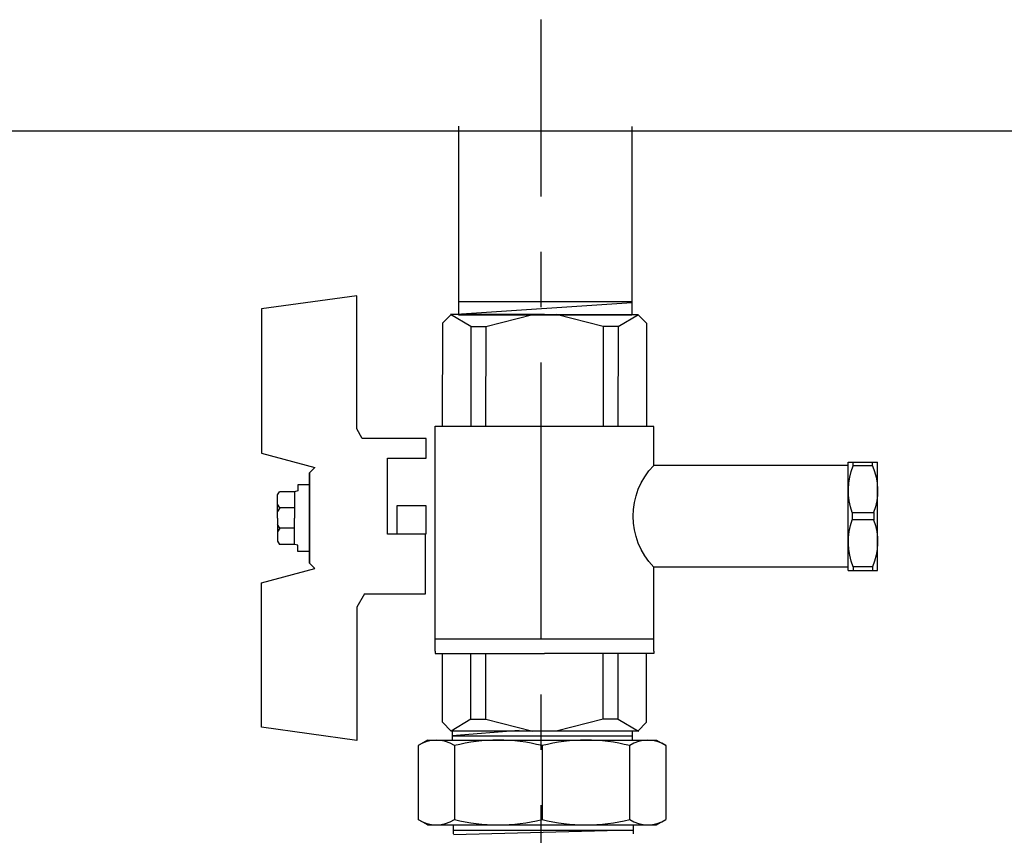
# Model space of a CAD drawing. Units: millimetres. Extents: x -9 to 8604, y -11716 to 1992.
# Drawn here: x 6569 to 6682, y -10935 to -10841 of the extents above; entities that cross this region are included whole.
import ezdxf

# ---------------------------------------------------------------- set-up
doc = ezdxf.new("R2010")
doc.units = ezdxf.units.MM
doc.linetypes.add('CENTER', pattern=[50.8, 31.75, -6.35, 6.35, -6.35])

# ---------------------------------------------------------------- blocks, each defined once
blk = doc.blocks.new('шк под термодатчик 15 (56.23мм Кран под датчик температуры Dn15)')
for p, q in [((-2.54, 25.36, 19.54), (-0.76, 38.21, 19.54)), ((-0.76, 38.21, 19.54), (18.72, 38.21, 19.54)), ((18.72, 38.21, 19.54), (20.65, 30.99, 19.54)), ((36.24, 38.21, 19.54), (34.3, 30.99, 19.54)), ((55.72, 38.21, 19.54), (36.24, 38.21, 19.54)), ((57.5, 25.36, 19.54), (55.72, 38.21, 19.54)), ((24.36, 36.03, 19.54), (23.92, 35.78, 19.54)), ((27.48, 36.03, 19.54), (24.36, 36.03, 19.54)), ((26.1, 35.75, 19.54), (25.61, 36.03, 19.54)), ((26.1, 35.75, 19.54), (26.61, 36.03, 19.54)), ((27.48, 36.03, 19.54), (30.59, 36.03, 19.54)), ((28.85, 35.75, 19.54), (28.34, 36.03, 19.54)), ((28.85, 35.75, 19.54), (29.35, 36.03, 19.54)), ((30.59, 36.03, 19.54), (31.03, 35.78, 19.54)), ((23.92, 33.75, 19.54), (23.92, 35.78, 19.54)), ((26.1, 33.75, 19.54), (26.1, 35.75, 19.54)), ((28.85, 33.75, 19.54), (28.85, 35.75, 19.54)), ((31.03, 33.75, 19.54), (31.03, 35.78, 19.54)), ((22.97, 31.73, 19.54), (22.97, 33.29, 19.54)), ((22.97, 33.29, 19.54), (23.8, 33.29, 19.54)), ((23.8, 33.29, 19.54), (23.92, 33.75, 19.54)), ((23.92, 33.75, 19.54), (27.48, 33.75, 19.54)), ((31.03, 33.75, 19.54), (27.48, 33.75, 19.54)), ((31.15, 33.29, 19.54), (31.03, 33.75, 19.54)), ((31.99, 33.29, 19.54), (31.15, 33.29, 19.54)), ((31.99, 31.73, 19.54), (31.99, 33.29, 19.54)), ((20.65, 30.99, 19.54), (21.39, 31.73, 19.54)), ((21.39, 31.73, 19.54), (33.56, 31.73, 19.54)), ((33.56, 31.73, 19.54), (21.39, 31.73, 19.54)), ((34.3, 30.99, 19.54), (33.56, 31.73, 19.54)), ((15.45, 25.36, 19.54), (-2.54, 25.36, 19.54)), ((16.75, 24.61, 19.54), (15.45, 25.36, 19.54)), ((37.69, 24.31, 19.54), (39.5, 25.36, 19.54)), ((39.5, 25.36, 19.54), (57.5, 25.36, 19.54)), ((16.75, 15.97, 19.54), (16.75, 24.61, 19.54)), ((37.69, 24.31, 19.54), (37.69, 16.08, 19.54)), ((29.63, 21.22, 19.54), (19.38, 21.22, 19.54)), ((19.38, 21.22, 19.54), (19.38, 15.97, 19.54)), ((29.11, 21.22, 19.54), (21.38, 21.22, 19.54)), ((29.63, 18.89, 19.54), (29.63, 21.22, 19.54)), ((29.63, 17.48, 19.54), (29.63, 21.22, 19.54)), ((29.63, 19.88, 19.54), (25.78, 19.88, 19.54)), ((25.78, 19.88, 19.54), (25.78, 16.03, 19.54)), ((29.63, 16.03, 19.54), (29.63, 19.88, 19.54)), ((19.38, 15.97, 19.54), (16.75, 15.97, 19.54)), ((25.78, 16.03, 19.54), (29.63, 16.03, 19.54)), ((37.69, 16.08, 19.54), (29.63, 16.08, 19.54)), ((45.46, 14.75, 19.54), (15.09, 14.75, 19.54)), ((15.11, -14.75, 19.54), (15.11, 14.75, 19.54)), ((43.77, 14.75, 19.54), (43.77, -14.75, 19.54)), ((45.46, 14.75, 19.54), (45.75, 14.75, 19.54)), ((45.75, 14.75, 19.54), (45.75, 0, 19.54)), ((0, 12.61), (1.18, 13.79)), ((1.18, 13.79), (15.09, 13.8, 19.54)), ((55.05, 13.79, 19.54), (45.75, 13.79, 19.54)), ((56.23, 12.61, 19.54), (55.05, 13.79, 19.54)), ((0, 0), (0, 12.71)), ((1.6, 9.93), (0, 12.71)), ((15.07, 12.47, 19.54), (15.09, 12.47, 19.54)), ((54.63, 9.93, 19.54), (56.23, 12.61, 19.54)), ((56.23, -12.73, 19.54), (56.23, 12.61, 19.54)), ((1.6, 9.93), (15.09, 9.93, 19.54)), ((1.6, 9.93), (1.6, 7.94)), ((54.63, 9.93, 19.54), (45.75, 9.93, 19.54)), ((54.63, 9.93, 19.54), (54.63, 7.94, 19.54)), ((1.6, 7.94), (0, 1.58)), ((1.6, 7.94), (15.09, 7.95, 19.54)), ((54.63, 7.94, 19.54), (45.75, 7.94, 19.54)), ((54.63, 7.94, 19.54), (56.23, 1.58, 19.54)), ((0, 0), (0, -12.61)), ((45.75, -14.75, 19.54), (45.75, 0, 19.54)), ((1.6, -7.94), (0, -1.58)), ((54.63, -7.94, 19.54), (56.23, -1.58, 19.54)), ((1.6, -9.93), (1.6, -7.94)), ((1.6, -7.94), (15.09, -7.94, 19.54)), ((54.63, -7.94, 19.54), (45.75, -7.94, 19.54)), ((54.63, -9.93, 19.54), (54.63, -7.94, 19.54)), ((1.6, -9.93), (0, -12.71)), ((1.6, -9.93), (15.09, -9.92, 19.54)), ((54.63, -9.93, 19.54), (45.75, -9.93, 19.54)), ((54.63, -9.93, 19.54), (56.23, -12.71, 19.54)), ((0, -12.61), (1.18, -13.79)), ((15.11, -12.07, 19.54), (15.09, -12.06, 19.54)), ((56.23, -12.61, 19.54), (55.05, -13.79, 19.54)), ((1.18, -13.79), (15.09, -13.79, 19.54)), ((55.05, -13.79, 19.54), (45.75, -13.79, 19.54)), ((20.37, -14.75, 19.54), (15.11, -14.75, 19.54)), ((20.37, -41.02, 19.81), (20.37, -14.75, 20.73)), ((45.46, -14.75, 19.54), (34.09, -14.75, 19.54)), ((34.09, -41.02, 19.54), (34.09, -14.75, 19.54)), ((45.46, -14.75, 19.54), (45.75, -14.75, 19.54)), ((19.91, -41.02, 19.61), (19.91, -44.97, 19.61)), ((34.55, -41.02, 19.61), (19.91, -41.02, 19.61)), ((34.55, -41.02, 19.61), (34.55, -44.97, 19.61)), ((20.41, -41.69, 19.61), (19.91, -41.69, 19.61)), ((20.41, -44.3, 19.61), (20.41, -41.69, 19.61)), ((26.74, -41.55, 19.61), (27.72, -41.55, 30.57)), ((34.05, -44.3, 19.61), (34.05, -41.69, 19.61)), ((34.05, -41.69, 19.61), (34.55, -41.69, 19.61)), ((20.41, -44.3, 19.61), (19.91, -44.3, 19.61)), ((34.55, -44.97, 19.61), (19.91, -44.97, 19.61)), ((26.74, -44.45, 19.61), (27.72, -44.45, 30.57)), ((34.05, -44.3, 19.61), (34.55, -44.3, 19.61))]:
    blk.add_line(p, q)
at = {"extrusion": (-0.5, -6.12323e-17, 0.866025)}
for p, q in [((26.74, -41.55, 30), (26.74, -44.45, 30)), ((27.72, -44.45, 30.57), (27.72, -41.55, 30.57))]:
    blk.add_line(p, q, dxfattribs=at)
for centre, radius, start, end in [((27.23, -21.81, 20.73), 9.84, 45.8387, 134.1613), ((23.76, -49.75, 19.61), 8.72, 70.038, 112.5915), ((30.7, -49.75, 19.61), 8.72, 67.4085, 109.962), ((23.76, -36.25, 19.61), 8.72, 247.4085, 289.962), ((30.7, -36.25, 19.61), 8.72, 250.038, 292.5915)]:
    blk.add_arc(centre, radius, start, end)

msp = doc.modelspace()

# ---------------------------------------------------------------- linework, layer by layer
at = {"linetype": 'CENTER'}
msp.add_line((6628.79, -11013.67), (6628.79, -10840.99), dxfattribs=at)
for p, q in [((6619.29, -10853.22), (6619.29, -10874.83)), ((6639.21, -10853.23), (6639.21, -10874.82)), ((6311.8, -10853.75), (6794.89, -10853.75)), ((6619.06, -10874.78), (6639.21, -10873.45)), ((6639.21, -10873.36), (6619.29, -10873.36)), ((6619.29, -10874.84), (6639.21, -10874.84)), ((6614.66, -10924.29), (6614.66, -10932.76)), ((6615.75, -10923.66), (6642.03, -10923.66)), ((6618.83, -10924.29), (6618.83, -10932.76)), ((6638.94, -10924.29), (6638.94, -10932.76)), ((6643.11, -10924.29), (6643.11, -10932.76)), ((6615.75, -10933.38), (6642.03, -10933.38))]:
    msp.add_line(p, q)
at = {"ltscale": 0.3}
for p, q in [((6626.25, -10922.55), (6618.56, -10923.17)), ((6618.56, -10922.55), (6618.56, -10923.59)), ((6618.56, -10923.17), (6639.23, -10923.17)), ((6639.23, -10922.55), (6639.23, -10923.59)), ((6618.68, -10933.36), (6618.68, -10934.4)), ((6639.35, -10933.36), (6639.35, -10934.4)), ((6618.68, -10933.98), (6639.35, -10933.98)), ((6639.32, -10933.98), (6618.71, -10934.54))]:
    msp.add_line(p, q, dxfattribs=at)
at = {"ltscale": 0.5}
for p, q in [((6615.75, -10923.66), (6614.66, -10924.29)), ((6642.03, -10923.66), (6643.11, -10924.29)), ((6615.75, -10933.38), (6614.66, -10932.76)), ((6642.03, -10933.38), (6643.11, -10932.76))]:
    msp.add_line(p, q, dxfattribs=at)
at = {"ltscale": 0.4}
msp.add_line((6628.89, -10924.29), (6628.89, -10932.76), dxfattribs=at)
at = {"ltscale": 0.5}
for centre, radius, start, end in [((6616.75, -10927.44), 3.78, 56.5913, 123.4087), ((6623.86, -10944.2), 20.54, 75.8285, 104.1715), ((6633.92, -10944.2), 20.54, 75.8285, 104.1715), ((6641.03, -10927.44), 3.78, 56.5913, 123.4087), ((6616.75, -10929.6), 3.78, 236.5913, 303.4087), ((6623.86, -10912.84), 20.54, 255.8285, 284.1715), ((6633.92, -10912.84), 20.54, 255.8285, 284.1715), ((6641.03, -10929.6), 3.78, 236.5913, 303.4087)]:
    msp.add_arc(centre, radius, start, end, dxfattribs=at)

# ---------------------------------------------------------------- block references
at = {"xscale": -0.85, "yscale": 0.85, "zscale": 0.85, "rotation": 90}
msp.add_blockref('шк под термодатчик 15 (56.23мм Кран под датчик температуры Dn15)', (6629.17, -10874.82), dxfattribs=at)

doc.saveas('drawing.dxf')
